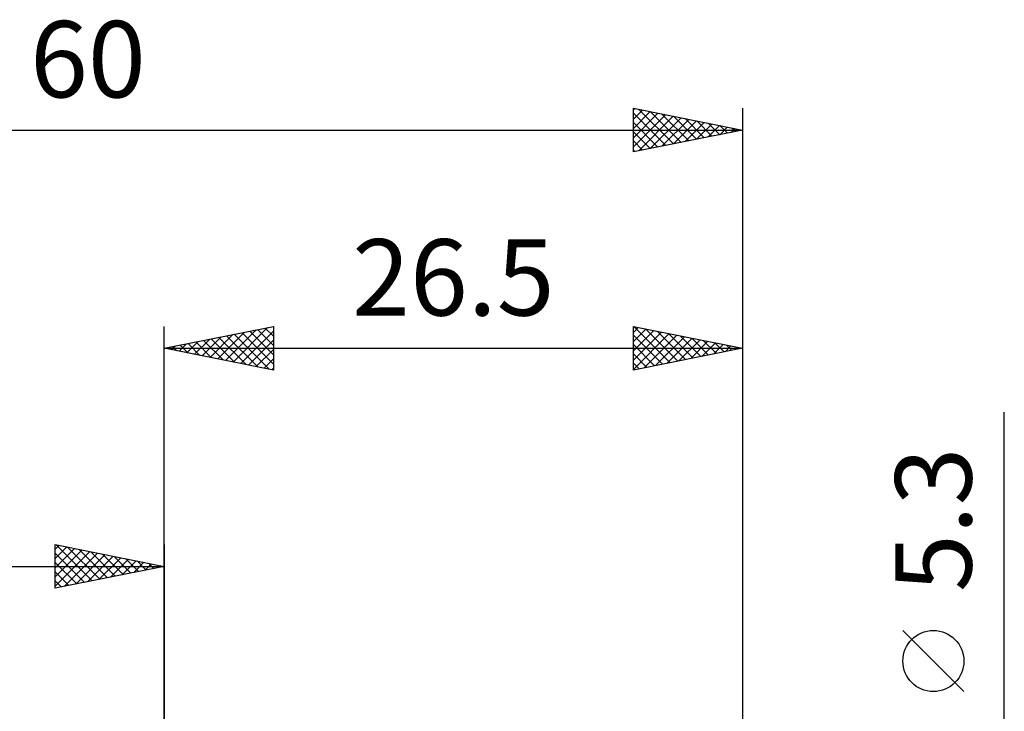
# Model space of a CAD drawing. Units: millimetres. Extents: x -17 to 92, y -31 to 40.
# Drawn here: x 27 to 72, y 8 to 40 of the extents above; entities that cross this region are included whole.
import ezdxf
from ezdxf.enums import TextEntityAlignment as Align

# ---------------------------------------------------------------- set-up
doc = ezdxf.new("R2010")
doc.units = ezdxf.units.MM
doc.header["$LTSCALE"] = 4.2
doc.layers.add('2', color=7, linetype='CONTINUOUS')
doc.layers.add('SK2', color=7, linetype='CONTINUOUS')
doc.styles.get("Standard").update_dxf_attribs({"font": 'Monospac821 BT'})

msp = doc.modelspace()

# ---------------------------------------------------------------- linework, layer by layer
at = {"layer": '2', "color": 7, "linetype": 'CONTINUOUS', "lineweight": 25}
for p, q in [((33.5, 0), (33.5, 26)), ((33.5, 25), (38.5, 26)), ((35.949, 24.51), (37.173, 25.735)), ((36.302, 24.44), (37.703, 25.841)), ((36.656, 24.369), (38.233, 25.947)), ((37.009, 24.298), (38.5, 25.789)), ((37.415, 25.783), (38.5, 24.698)), ((37.769, 25.854), (38.5, 25.123)), ((38.123, 25.924), (38.5, 25.547)), ((38.476, 25.995), (38.5, 25.971)), ((38.5, 26), (38.5, 24)), ((55, 24), (55, 26)), ((55, 26), (60, 25)), ((55, 25.729), (55.226, 25.955)), ((55, 25.305), (55.579, 25.884)), ((55, 24.881), (55.933, 25.813)), ((55, 24.456), (56.286, 25.743)), ((55.022, 25.996), (56.681, 24.336)), ((55.552, 25.889), (57.035, 24.407)), ((56.083, 25.783), (57.388, 24.478)), ((60, 26), (60, 2.65)), ((34.534, 24.793), (35.051, 25.31)), ((34.888, 24.722), (35.582, 25.416)), ((34.941, 25.288), (35.661, 24.568)), ((35.241, 24.652), (36.112, 25.522)), ((35.294, 25.359), (36.191, 24.462)), ((35.595, 24.581), (36.642, 25.628)), ((35.648, 25.429), (36.722, 24.356)), ((36.001, 25.5), (37.252, 24.25)), ((36.355, 25.571), (37.782, 24.144)), ((36.708, 25.642), (38.313, 24.037)), ((37.062, 25.712), (38.5, 24.274)), ((37.363, 24.227), (38.5, 25.365)), ((55, 24.032), (56.64, 25.672)), ((55, 25.593), (56.328, 24.266)), ((55.49, 24.098), (56.993, 25.601)), ((56.02, 24.204), (57.347, 25.531)), ((56.551, 24.31), (57.701, 25.46)), ((56.613, 25.677), (57.742, 24.548)), ((57.081, 24.416), (58.054, 25.389)), ((57.143, 25.571), (58.096, 24.619)), ((57.611, 24.522), (58.408, 25.318)), ((57.674, 25.465), (58.449, 24.69)), ((58.204, 25.359), (58.803, 24.76)), ((33.5, 25), (60, 25)), ((38.5, 24), (33.5, 25)), ((33.526, 25.005), (33.54, 24.992)), ((33.827, 24.935), (33.991, 25.098)), ((33.88, 25.076), (34.07, 24.886)), ((34.181, 24.864), (34.521, 25.204)), ((34.233, 25.147), (34.6, 24.78)), ((34.587, 25.217), (35.131, 24.674)), ((37.716, 24.157), (38.5, 24.94)), ((55, 25.169), (55.974, 24.195)), ((60, 25), (55, 24)), ((58.142, 24.628), (58.761, 25.248)), ((58.672, 24.734), (59.115, 25.177)), ((58.734, 25.253), (59.156, 24.831)), ((59.202, 24.84), (59.468, 25.106)), ((59.265, 25.147), (59.51, 24.902)), ((59.733, 24.947), (59.822, 25.036)), ((59.795, 25.041), (59.863, 24.973)), ((38.07, 24.086), (38.5, 24.516)), ((55, 24.745), (55.621, 24.124)), ((38.423, 24.015), (38.5, 24.092)), ((55, 24.321), (55.267, 24.053)), ((72, -9.65), (72, 22.075)), ((70.15, 9.262), (67.35, 12.062))]:
    msp.add_line(p, q, dxfattribs=at)
msp.add_circle((68.75, 10.662), 1.4, dxfattribs=at)
at = {"layer": 'SK2', "color": 7, "linetype": 'CONTINUOUS', "lineweight": 25}
for p, q in [((55, 34), (55, 36)), ((55, 36), (60, 35)), ((55, 35.925), (55.062, 35.987)), ((55, 35.501), (55.416, 35.917)), ((55, 35.076), (55.77, 35.846)), ((55, 35.776), (56.48, 34.296)), ((55, 34.652), (56.123, 35.775)), ((55, 34.228), (56.477, 35.705)), ((55.25, 35.95), (56.833, 34.367)), ((55.78, 35.844), (57.187, 34.437)), ((56.311, 35.738), (57.54, 34.508)), ((60, 36), (60, 2.65)), ((55, 35.351), (56.126, 34.225)), ((55.245, 34.049), (56.83, 35.634)), ((55.776, 34.155), (57.184, 35.563)), ((56.306, 34.261), (57.537, 35.492)), ((56.836, 34.367), (57.891, 35.422)), ((56.841, 35.632), (57.894, 34.579)), ((57.367, 34.473), (58.244, 35.351)), ((57.371, 35.526), (58.248, 34.649)), ((57.897, 34.579), (58.598, 35.28)), ((57.902, 35.42), (58.601, 34.72)), ((58.427, 34.685), (58.952, 35.21)), ((58.432, 35.314), (58.955, 34.791)), ((58.962, 35.207), (59.308, 34.862)), ((0, 35), (60, 35)), ((60, 35), (55, 34)), ((55, 34.927), (55.773, 34.154)), ((58.958, 34.791), (59.305, 35.139)), ((59.488, 34.898), (59.659, 35.068)), ((59.493, 35.101), (59.662, 34.932)), ((55, 34.503), (55.419, 34.084)), ((55, 34.079), (55.066, 34.013)), ((28.5, 14), (28.5, 16)), ((28.5, 16), (33.5, 15)), ((28.5, 15.789), (28.676, 15.965)), ((28.5, 15.365), (29.029, 15.894)), ((28.5, 14.94), (29.383, 15.823)), ((28.539, 15.992), (30.192, 14.338)), ((29.069, 15.886), (30.546, 14.409)), ((33.5, 16), (33.5, 3)), ((28.5, 14.516), (29.737, 15.753)), ((28.5, 14.092), (30.09, 15.682)), ((28.5, 15.607), (29.839, 14.268)), ((28.915, 14.083), (30.444, 15.611)), ((29.446, 14.189), (30.797, 15.541)), ((29.599, 15.78), (30.899, 14.48)), ((29.976, 14.295), (31.151, 15.47)), ((30.13, 15.674), (31.253, 14.551)), ((30.506, 14.401), (31.504, 15.399)), ((30.66, 15.568), (31.607, 14.621)), ((31.19, 15.462), (31.96, 14.692)), ((31.721, 15.356), (32.314, 14.763)), ((0, 15), (33.5, 15)), ((28.5, 15.182), (29.485, 14.197)), ((33.5, 15), (28.5, 14)), ((31.037, 14.507), (31.858, 15.328)), ((31.567, 14.613), (32.211, 15.258)), ((32.097, 14.72), (32.565, 15.187)), ((32.251, 15.25), (32.667, 14.833)), ((32.628, 14.826), (32.919, 15.116)), ((32.781, 15.144), (33.021, 14.904)), ((33.158, 14.932), (33.272, 15.046)), ((33.312, 15.038), (33.374, 14.975)), ((28.5, 14.758), (29.132, 14.126)), ((28.5, 14.334), (28.778, 14.056))]:
    msp.add_line(p, q, dxfattribs=at)

# ---------------------------------------------------------------- texts
at = {"layer": '2', "color": 7, "linetype": 'CONTINUOUS', "lineweight": 25}
msp.add_text('26.5', height=3.5, dxfattribs=at).set_placement((46.75, 26.5), align=Align.CENTER)
msp.add_text('5.3', height=3.5, rotation=90, dxfattribs=at).set_placement((70.5, 17.137), align=Align.CENTER)
at = {"layer": 'SK2', "color": 7, "linetype": 'CONTINUOUS', "lineweight": 25}
msp.add_text('60', height=3.5, dxfattribs=at).set_placement((30, 36.5), align=Align.CENTER)

doc.saveas('drawing.dxf')
